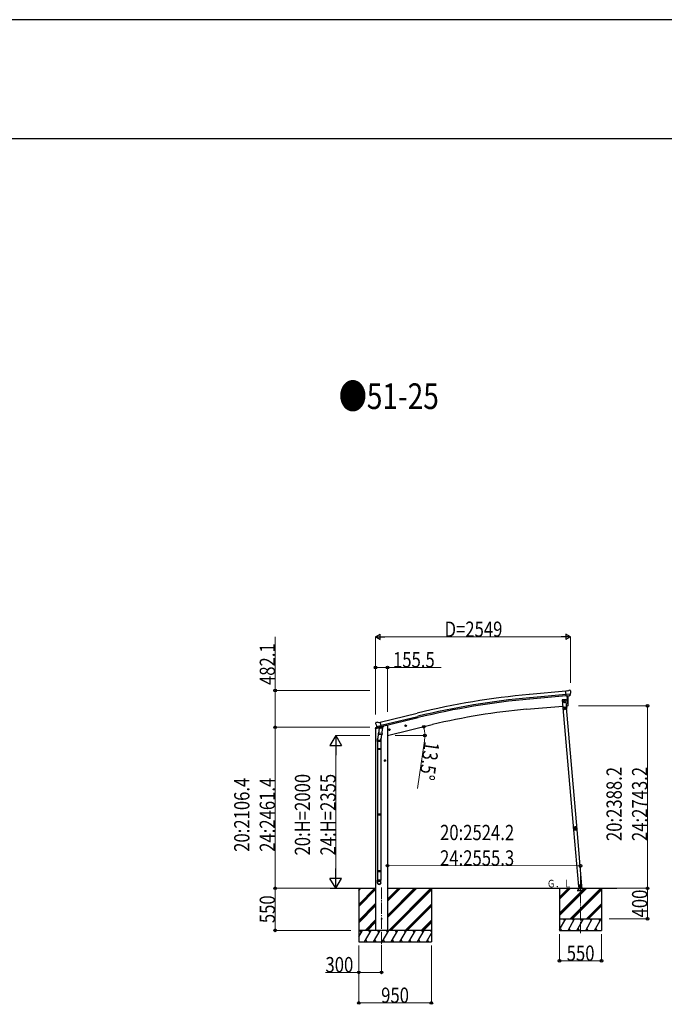
# Model space of a CAD drawing. Units: millimetres. Extents: x 0 to 67280, y 0 to 47520.
# Drawn here: x 16856 to 25284, y 34640 to 47520 of the extents above; entities that cross this region are included whole.
import ezdxf

# ---------------------------------------------------------------- set-up
doc = ezdxf.new("R2010")
doc.units = ezdxf.units.MM
doc.linetypes.add('YCENTER_1', pattern=[13, 10, -1, 1, -1])
doc.linetypes.add('YHIDDEN_1', pattern=[4, 3, -1])
for name, color, linetype, lineweight in [('USER1', 3, 'Continuous', 13), ('YKK_12', 2, 'Continuous', 13), ('YKK_13', 4, 'Continuous', 30), ('YKK_A1', 4, 'Continuous', 30), ('YKK_D', 6, 'Continuous', 13), ('YKK_ZWAK', 7, 'Continuous', 30)]:
    doc.layers.add(name, color=color, linetype=linetype, lineweight=lineweight)
doc.styles.add('text-b', font='extslim2.shx', dxfattribs={"width": 0.8, "bigfont": 'extfont2.shx'})

msp = doc.modelspace()

# ---------------------------------------------------------------- linework, layer by layer
at = {"layer": 'YKK_12', "linetype": 'YCENTER_1', "ltscale": 15}
for p, q in [((21588, 36167), (21588, 35408)), ((24189, 35571), (24190, 36163))]:
    msp.add_line(p, q, dxfattribs=at)
at = {"layer": 'YKK_13'}
for p, q in [((24023, 38740), (23997, 38738)), ((24002, 38673), (23997, 38738)), ((24060, 38698), (24001, 38693)), ((24012, 38674), (24002, 38673)), ((24009, 38674), (24021, 38546)), ((24012, 38674), (24013, 38674)), ((24013, 38674), (24038, 38676)), ((24023, 38740), (24035, 38747)), ((24050, 38748), (24036, 38747)), ((24046, 38677), (24038, 38676)), ((24038, 38676), (24038, 38676)), ((24048, 38678), (24059, 38697)), ((24059, 38743), (24054, 38747)), ((24060, 38698), (24059, 38697)), ((24059, 38697), (24059, 38697)), ((24060, 38741), (24060, 38739)), ((24021, 38546), (24023, 38546)), ((21513, 38324), (21509, 38318)), ((21509, 38316), (21509, 38315)), ((21516, 38327), (21529, 38330)), ((21522, 38276), (21523, 38275)), ((21523, 38276), (21580, 38289)), ((21540, 38261), (21523, 38275)), ((21523, 38275), (21523, 38275)), ((21544, 38327), (21530, 38330)), ((21542, 38260), (21550, 38262)), ((21543, 38260), (21545, 38261)), ((21544, 38327), (21570, 38333)), ((21545, 38261), (21581, 38269)), ((21546, 38260), (21546, 38260)), ((21547, 38259), (21573, 38252)), ((21554, 38253), (21549, 38186)), ((21575, 38268), (21550, 38262)), ((21550, 38262), (21550, 38262)), ((21600, 38250), (21554, 38253)), ((21556, 38256), (21556, 38253)), ((21585, 38270), (21570, 38333)), ((21575, 38268), (21574, 38253)), ((21575, 38268), (21585, 38270)), ((21575, 38268), (21575, 38268)), ((21581, 38269), (21583, 38270)), ((21584, 38272), (21585, 38272)), ((21585, 38272), (21599, 38257)), ((21599, 38257), (21598, 38250)), ((21894, 38282), (21914, 38286)), ((21899, 38290), (21897, 38282)), ((21897, 38282), (21902, 38277)), ((21906, 38291), (21899, 38290)), ((21906, 38274), (21902, 38294)), ((21902, 38277), (21909, 38279)), ((21911, 38286), (21906, 38291)), ((21909, 38279), (21911, 38286)), ((21551, 38211), (21535, 38115)), ((21549, 38174), (21549, 38186)), ((21595, 38183), (21549, 38186)), ((21549, 38173), (21549, 38173)), ((21550, 38172), (21592, 38169)), ((21587, 38169), (21576, 38106)), ((21595, 38183), (21594, 38171)), ((21595, 38183), (21600, 38250)), ((21680, 38230), (21700, 38235)), ((21685, 38238), (21683, 38231)), ((21683, 38231), (21688, 38226)), ((21692, 38240), (21685, 38238)), ((21692, 38223), (21688, 38242)), ((21688, 38226), (21695, 38227)), ((21697, 38234), (21692, 38240)), ((21695, 38227), (21697, 38234)), ((21533, 38078), (21533, 38112)), ((21579, 38078), (21533, 38078)), ((21535, 38078), (21535, 37984)), ((21577, 38078), (21577, 37984)), ((21579, 38113), (21579, 38078)), ((21533, 37982), (21534, 37984)), ((21579, 37982), (21533, 37982)), ((21533, 37982), (21533, 37974)), ((21579, 37974), (21533, 37974)), ((21533, 37974), (21534, 37972)), ((21578, 37984), (21534, 37984)), ((21578, 37972), (21534, 37972)), ((21535, 37972), (21535, 37128)), ((21577, 37972), (21577, 37128)), ((21579, 37982), (21578, 37984)), ((21579, 37974), (21578, 37972)), ((21579, 37982), (21579, 37974)), ((21642, 37828), (21622, 37828)), ((21632, 37835), (21625, 37832)), ((21625, 37832), (21625, 37824)), ((21625, 37824), (21632, 37820)), ((21632, 37818), (21632, 37838)), ((21638, 37832), (21632, 37835)), ((21632, 37820), (21638, 37824)), ((21638, 37824), (21638, 37832)), ((21533, 37126), (21534, 37128)), ((21579, 37126), (21533, 37126)), ((21533, 37126), (21533, 37118)), ((21579, 37118), (21533, 37118)), ((21533, 37118), (21534, 37116)), ((21578, 37128), (21534, 37128)), ((21578, 37116), (21534, 37116)), ((21535, 37116), (21535, 36387)), ((21577, 37116), (21577, 36387)), ((21579, 37126), (21578, 37128)), ((21579, 37118), (21578, 37116)), ((21579, 37126), (21579, 37118)), ((24098, 36947), (24099, 36934)), ((24098, 36947), (24098, 36947)), ((24098, 36947), (24098, 36940)), ((24098, 36934), (24098, 36940)), ((24098, 36934), (24099, 36934)), ((21533, 36385), (21534, 36387)), ((21579, 36385), (21533, 36385)), ((21533, 36385), (21533, 36377)), ((21579, 36377), (21533, 36377)), ((21533, 36377), (21534, 36375)), ((21578, 36387), (21534, 36387)), ((21578, 36375), (21534, 36375)), ((21535, 36375), (21535, 36265)), ((21577, 36375), (21577, 36265)), ((21579, 36385), (21578, 36387)), ((21579, 36377), (21578, 36375)), ((21579, 36385), (21579, 36377)), ((21533, 36231), (21533, 36265)), ((21579, 36265), (21533, 36265)), ((21579, 36231), (21579, 36265))]:
    msp.add_line(p, q, dxfattribs=at)
at = {"layer": 'YKK_13', "linetype": 'Continuous', "ltscale": 0.5}
for p, q in [((23999, 38627), (23949, 38622)), ((23949, 38622), (23957, 38523)), ((23957, 38523), (24007, 38527)), ((24005, 38522), (23961, 38518)), ((24006, 38525), (23962, 38521)), ((23962, 38518), (23962, 38521)), ((23967, 38523), (23997, 38526)), ((23968, 38521), (23967, 38523)), ((23975, 38617), (23968, 38613)), ((23968, 38613), (23968, 38606)), ((23968, 38606), (23975, 38602)), ((23997, 38524), (23968, 38521)), ((23981, 38613), (23975, 38617)), ((23975, 38602), (23981, 38606)), ((23975, 38590), (23975, 38589)), ((23975, 38590), (23975, 38590)), ((23975, 38589), (23975, 38589)), ((23977, 38591), (23976, 38592)), ((23976, 38592), (23976, 38591)), ((23976, 38588), (23976, 38587)), ((23976, 38587), (23977, 38587)), ((23977, 38591), (23977, 38591)), ((23977, 38587), (23977, 38588)), ((23982, 38533), (23977, 38524)), ((23977, 38519), (23977, 38522)), ((23977, 38520), (23989, 38521)), ((23979, 38590), (23978, 38590)), ((23978, 38589), (23979, 38589)), ((23984, 38511), (23978, 38508)), ((23979, 38589), (23979, 38590)), ((23981, 38606), (23981, 38613)), ((23982, 38533), (23987, 38525)), ((23991, 38508), (23984, 38511)), ((23989, 38520), (23988, 38523)), ((23997, 38526), (23997, 38524)), ((24007, 38527), (23999, 38627)), ((24003, 38522), (24003, 38524)), ((24003, 38522), (24006, 38522)), ((24014, 38508), (24006, 38522)), ((24016, 38510), (24008, 38523)), ((24012, 38513), (24014, 38514)), ((23978, 38508), (23978, 38500)), ((23978, 38500), (23984, 38496)), ((23984, 38496), (23991, 38500)), ((23991, 38500), (23991, 38508)), ((24016, 38510), (24014, 38508)), ((21508, 38248), (21550, 38258)), ((21508, 38248), (21508, 38254)), ((21510, 38257), (21536, 38264)), ((21589, 38267), (21608, 38272)), ((21612, 38280), (21612, 38277)), ((24185, 36205), (24179, 36201)), ((24179, 36201), (24180, 36193)), ((24180, 36193), (24186, 36190)), ((24192, 36202), (24185, 36205)), ((24186, 36190), (24192, 36195)), ((24192, 36195), (24192, 36202)), ((24158, 36182), (24168, 36183)), ((24168, 36183), (24158, 36182)), ((24158, 36182), (24158, 36180)), ((24158, 36182), (24158, 36180)), ((24168, 36181), (24158, 36180)), ((24158, 36180), (24168, 36181)), ((24167, 36183), (24207, 36187)), ((24168, 36183), (24170, 36159)), ((24208, 36159), (24206, 36187))]:
    msp.add_line(p, q, dxfattribs=at)
at = {"layer": 'YKK_13', "linetype": 'YHIDDEN_1', "ltscale": 5}
for p, q in [((24234, 36129), (24144, 36129)), ((24144, 36129), (24144, 36127)), ((24144, 36127), (24234, 36127)), ((24168, 36132), (24154, 36157)), ((24226, 36157), (24211, 36132)), ((24234, 36127), (24234, 36129))]:
    msp.add_line(p, q, dxfattribs=at)
at = {"layer": 'YKK_13', "ltscale": 5}
for p, q in [((24150, 36159), (24230, 36159)), ((24150, 36158), (24150, 36159)), ((24150, 36158), (24230, 36158)), ((24230, 36159), (24230, 36158))]:
    msp.add_line(p, q, dxfattribs=at)
at = {"layer": 'YKK_13', "linetype": 'Continuous', "ltscale": 0.5}
for centre, radius in [((23975, 38609), 8.5), ((23975, 38609), 7.7), ((23975, 38609), 6.5), ((23977, 38589), 3.75), ((23984, 38504), 8.5), ((23984, 38504), 7.7), ((23984, 38504), 6.5), ((24186, 36198), 8.5), ((24186, 36198), 7.7), ((24186, 36198), 6.5), ((24187, 36174), 4)]:
    msp.add_circle(centre, radius, dxfattribs=at)
at = {"layer": 'YKK_13'}
for centre, radius in [((23975, 38609), 6.5), ((23975, 38609), 6.5), ((21904, 38284), 8.5), ((21904, 38284), 7.7), ((21904, 38284), 6.5), ((21690, 38233), 8.5), ((21690, 38233), 7.7), ((21690, 38233), 6.5), ((21632, 37828), 8.5), ((21632, 37828), 7.7), ((21632, 37828), 6.5), ((21588, 35758), 4.5)]:
    msp.add_circle(centre, radius, dxfattribs=at)
for centre, radius, start, end in [((23127, 38602), 900, 356.6392, 4.6499), ((24037, 38744), 3, 95, 120), ((24050, 38743), 5, 50.0065, 94.9935), ((23859, 38722), 202, 353.4085, 5), ((24022, 38549), 3, 277, 356.6392), ((21706, 38362), 202, 193.5, 205.0912), ((21517, 38322), 5, 103.5, 148.5), ((21530, 38327), 3, 78.5, 103.5), ((21543, 38261), 0.5, 248.2375, 283.5), ((21546, 38260), 0.5, 356, 103.5), ((21547, 38260), 1, 176, 256), ((21573, 38253), 1.03, 250.039, 351.9657), ((21576, 38268), 0.604, 100.5984, 172.2059), ((21583, 38270), 0.5, 283.5, 318.7625), ((21551, 38174), 1.95, 175.0402, 217.4777), ((21551, 38174), 2, 217.4096, 266), ((21592, 38171), 2, 266, 349.4684), ((21563, 38112), 30, 177.4514, 180), ((24117, 36941), 20, 165.0344, 202.9656)]:
    msp.add_arc(centre, radius, start, end, dxfattribs=at)
at = {"layer": 'YKK_13', "linetype": 'Continuous', "ltscale": 0.5}
for centre, radius, start, end in [((23975, 38591), 0.82, 269, 359), ((23975, 38588), 0.82, 359, 89), ((23978, 38591), 0.82, 179, 269), ((23978, 38588), 0.82, 89, 179), ((24006, 38522), 3, 30, 95), ((24006, 38522), 0.5, 30, 95), ((21511, 38254), 3, 103.5, 180), ((21607, 38277), 5, 283.5, 0)]:
    msp.add_arc(centre, radius, start, end, dxfattribs=at)
at = {"layer": 'YKK_13', "linetype": 'YHIDDEN_1', "ltscale": 5}
for centre, radius, start, end in [((24153, 36157), 1, 30, 90), ((24174, 36135), 6, 210, 270), ((24190, 36153), 4.25, 183.3723, 176.6277), ((24206, 36135), 6, 270, 330), ((24227, 36157), 1, 90, 150)]:
    msp.add_arc(centre, radius, start, end, dxfattribs=at)
at = {"layer": 'YKK_13', "extrusion": (0, 0, -1)}
for centre, major_axis, ratio, start_param, end_param in [((24046, 38680), (-3.5, 2.17), 0.650902, 4.095823, 4.168633), ((24046, 38680), (1.62, -2.54), 0.997631, 5.80419, 6.600612), ((24065, 38745), (-15.4, 3.4), 0.101033, 0.307812, 0.308043), ((24057, 38740), (2.71, -1.31), 0.997474, 4.96062, 5.746529), ((21512, 38317), (-1.57, -2.57), 0.99628, 0.783535, 1.570796)]:
    msp.add_ellipse(centre, major_axis=major_axis, ratio=ratio, start_param=start_param, end_param=end_param, dxfattribs=at)
at = {"layer": 'YKK_13', "extrusion": (1e-16, 1e-16, -1)}
msp.add_ellipse((24046, 38680), major_axis=(1.62, -2.54), ratio=0.997631, start_param=0.390237, end_param=0.478995, dxfattribs=at)
at = {"layer": 'YKK_13'}
for centre, major_axis, ratio, start_param, end_param in [((21542, 38263), (-0.73, -2.92), 0.997631, 5.80419, 6.600612), ((21542, 38263), (2.63, 3.16), 0.650902, 4.095823, 4.168633), ((21542, 38263), (-0.73, -2.92), 0.997631, 0.390237, 0.478995), ((21556, 38113), (23, 0), 0.996195, 2.556026, 6.566303), ((21556, 38113), (21, 0), 0.996195, 2.934915, 5.951239), ((21556, 36233), (-23, 0), 0.996195, 3.141593, 6.283185), ((21556, 36231), (-23, 0), 0.996195, 3.141593, 6.283185), ((21556, 36231), (0, -23.4), 0.981806, 4.712389, 7.853982)]:
    msp.add_ellipse(centre, major_axis=major_axis, ratio=ratio, start_param=start_param, end_param=end_param, dxfattribs=at)
msp.add_ellipse((21556, 36231), major_axis=(21, 0), ratio=0.996195, dxfattribs=at)
for points in [[(24102, 36952), (24101, 36949), (24100, 36945), (24100, 36941)], [(24103, 36952), (24101, 36949), (24100, 36945), (24100, 36941)], [(24102, 36952), (24101, 36949), (24100, 36945), (24100, 36941)], [(24100, 36941), (24100, 36941), (24100, 36941), (24100, 36941)], [(24100, 36941), (24100, 36941), (24100, 36941), (24100, 36941)], [(24100, 36941), (24100, 36941), (24100, 36941), (24100, 36941)], [(24100, 36941), (24100, 36941), (24100, 36941), (24100, 36941)], [(24100, 36941), (24100, 36941), (24100, 36941), (24100, 36941)], [(24100, 36941), (24100, 36941), (24100, 36941), (24100, 36941)], [(24103, 36952), (24103, 36952), (24103, 36952), (24102, 36952)], [(24103, 36952), (24103, 36952), (24103, 36952), (24102, 36952)], [(24103, 36952), (24103, 36952), (24103, 36952), (24102, 36952)], [(24104, 36950), (24103, 36948), (24102, 36945), (24102, 36942)], [(24103, 36952), (24103, 36952), (24103, 36952), (24103, 36952)], [(24103, 36952), (24103, 36952), (24103, 36952), (24103, 36952)], [(24103, 36952), (24103, 36952), (24103, 36952), (24103, 36952)], [(24105, 36928), (24108, 36925), (24111, 36923), (24115, 36922)], [(24105, 36928), (24105, 36928), (24105, 36928), (24106, 36928)], [(24105, 36928), (24108, 36925), (24111, 36923), (24115, 36922)], [(24106, 36928), (24106, 36928), (24105, 36928), (24105, 36928)], [(24105, 36928), (24105, 36928), (24105, 36928), (24105, 36928)], [(24105, 36928), (24105, 36928), (24105, 36928), (24105, 36928)], [(24106, 36928), (24106, 36928), (24106, 36928), (24106, 36928)], [(24106, 36928), (24108, 36925), (24111, 36923), (24115, 36922)], [(24106, 36928), (24106, 36928), (24106, 36928), (24106, 36928)], [(24108, 36929), (24110, 36927), (24112, 36925), (24115, 36924)], [(24125, 36962), (24121, 36963), (24117, 36963), (24114, 36962)], [(24125, 36962), (24121, 36963), (24118, 36962), (24114, 36961)], [(24125, 36962), (24121, 36963), (24117, 36963), (24114, 36962)], [(24114, 36962), (24114, 36961), (24114, 36961), (24114, 36961)], [(24114, 36962), (24114, 36962), (24114, 36961), (24114, 36961)], [(24114, 36962), (24114, 36962), (24114, 36961), (24114, 36961)], [(24114, 36961), (24114, 36961), (24114, 36961), (24114, 36961)], [(24114, 36961), (24114, 36961), (24114, 36961), (24114, 36961)], [(24114, 36961), (24114, 36961), (24114, 36961), (24114, 36961)], [(24124, 36960), (24121, 36961), (24118, 36960), (24115, 36960)], [(24115, 36922), (24115, 36922), (24115, 36922), (24115, 36922)], [(24115, 36922), (24115, 36922), (24115, 36922), (24115, 36922)], [(24115, 36922), (24115, 36922), (24115, 36922), (24115, 36922)], [(24115, 36922), (24115, 36922), (24115, 36922), (24115, 36922)], [(24115, 36922), (24115, 36922), (24115, 36922), (24115, 36922)], [(24115, 36922), (24115, 36922), (24115, 36922), (24115, 36922)], [(24125, 36962), (24125, 36962), (24125, 36962), (24125, 36962)], [(24125, 36962), (24125, 36962), (24125, 36962), (24125, 36962)], [(24125, 36962), (24125, 36962), (24125, 36962), (24125, 36962)], [(24125, 36962), (24125, 36962), (24125, 36962), (24125, 36962)], [(24125, 36962), (24125, 36962), (24125, 36962), (24125, 36962)], [(24125, 36962), (24125, 36962), (24125, 36962), (24125, 36962)], [(24129, 36925), (24132, 36926), (24134, 36928), (24136, 36930)], [(24129, 36923), (24129, 36923), (24129, 36923), (24129, 36923)], [(24129, 36923), (24129, 36923), (24129, 36923), (24129, 36923)], [(24129, 36923), (24129, 36923), (24129, 36923), (24129, 36923)], [(24129, 36923), (24129, 36923), (24129, 36923), (24130, 36923)], [(24129, 36923), (24129, 36923), (24129, 36923), (24130, 36923)], [(24130, 36923), (24133, 36924), (24136, 36927), (24138, 36930)], [(24129, 36923), (24133, 36925), (24136, 36927), (24138, 36930)], [(24130, 36923), (24133, 36924), (24136, 36927), (24138, 36930)], [(24129, 36923), (24130, 36923), (24130, 36923), (24130, 36923)], [(24139, 36945), (24139, 36947), (24138, 36950), (24136, 36952)], [(24137, 36954), (24137, 36954), (24137, 36955), (24137, 36955)], [(24137, 36954), (24137, 36955), (24137, 36955), (24137, 36955)], [(24137, 36954), (24137, 36955), (24137, 36955), (24137, 36955)], [(24142, 36944), (24141, 36948), (24140, 36951), (24137, 36954)], [(24137, 36954), (24137, 36954), (24137, 36954), (24137, 36954)], [(24141, 36944), (24141, 36948), (24139, 36951), (24137, 36954)], [(24137, 36954), (24137, 36954), (24137, 36954), (24137, 36954)], [(24137, 36954), (24137, 36954), (24137, 36954), (24137, 36954)], [(24142, 36944), (24141, 36948), (24140, 36951), (24137, 36954)], [(24138, 36930), (24138, 36930), (24138, 36930), (24138, 36930)], [(24138, 36930), (24138, 36930), (24138, 36930), (24138, 36930)], [(24138, 36930), (24138, 36930), (24138, 36930), (24138, 36930)], [(24138, 36930), (24138, 36930), (24138, 36930), (24138, 36930)], [(24138, 36930), (24138, 36930), (24138, 36930), (24138, 36930)], [(24138, 36930), (24138, 36930), (24138, 36930), (24138, 36930)], [(24141, 36944), (24141, 36944), (24141, 36944), (24141, 36944)], [(24142, 36944), (24141, 36944), (24141, 36944), (24141, 36944)], [(24141, 36944), (24141, 36944), (24141, 36944), (24141, 36944)], [(24141, 36944), (24141, 36944), (24142, 36944), (24142, 36944)], [(24142, 36944), (24142, 36944), (24142, 36944), (24142, 36944)], [(24142, 36944), (24142, 36944), (24142, 36944), (24142, 36944)]]:
    msp.add_open_spline(points, degree=3, dxfattribs=at)
for points, knots in [([(24100, 36941), (24100, 36941), (24100, 36941), (24101, 36941), (24101, 36941), (24101, 36941), (24101, 36941), (24101, 36941), (24101, 36942), (24102, 36942), (24102, 36942), (24102, 36942), (24102, 36942)], [0, 0, 0, 0, 1, 1, 1, 2, 2, 2, 3, 3, 3, 4, 4, 4, 4]), ([(24100, 36941), (24100, 36941), (24100, 36941), (24100, 36941), (24100, 36942), (24101, 36942), (24101, 36942), (24101, 36942), (24101, 36942), (24101, 36942), (24102, 36942), (24102, 36942), (24102, 36942)], [0, 0, 0, 0, 1, 1, 1, 2, 2, 2, 3, 3, 3, 4, 4, 4, 4]), ([(24106, 36928), (24106, 36929), (24106, 36929), (24106, 36930), (24106, 36930), (24106, 36931), (24106, 36931), (24106, 36931), (24106, 36931), (24106, 36932), (24106, 36932), (24106, 36933), (24105, 36934), (24105, 36934), (24105, 36934), (24105, 36934), (24105, 36935), (24105, 36935), (24105, 36935), (24104, 36936), (24104, 36938), (24103, 36938), (24103, 36939), (24102, 36939), (24102, 36940), (24101, 36940), (24101, 36941), (24100, 36941)], [0, 0, 0, 0, 1, 1, 1, 2, 2, 2, 3, 3, 3, 4, 4, 4, 5, 5, 5, 6, 6, 6, 7, 7, 7, 8, 8, 8, 9, 9, 9, 9]), ([(24100, 36941), (24101, 36941), (24101, 36940), (24101, 36940), (24102, 36939), (24102, 36939), (24102, 36939), (24102, 36939), (24103, 36939), (24103, 36938), (24103, 36937), (24104, 36936), (24105, 36935), (24105, 36934), (24105, 36933), (24105, 36932), (24105, 36931), (24105, 36931), (24105, 36931), (24105, 36930), (24105, 36930), (24105, 36930), (24105, 36929), (24105, 36929), (24105, 36928)], [0, 0, 0, 0, 1, 1, 1, 2, 2, 2, 3, 3, 3, 4, 4, 4, 5, 5, 5, 6, 6, 6, 7, 7, 7, 8, 8, 8, 8]), ([(24102, 36942), (24103, 36942), (24103, 36941), (24104, 36941), (24104, 36941), (24104, 36940), (24104, 36940), (24104, 36940), (24105, 36940), (24105, 36939), (24106, 36938), (24106, 36937), (24107, 36936), (24107, 36936), (24107, 36935), (24107, 36935), (24107, 36935), (24107, 36935), (24107, 36934), (24108, 36934), (24108, 36933), (24108, 36932), (24108, 36932), (24108, 36931), (24108, 36930), (24108, 36930), (24108, 36929), (24108, 36929)], [0, 0, 0, 0, 1, 1, 1, 2, 2, 2, 3, 3, 3, 4, 4, 4, 5, 5, 5, 6, 6, 6, 7, 7, 7, 8, 8, 8, 9, 9, 9, 9]), ([(24103, 36952), (24104, 36952), (24104, 36952), (24105, 36952), (24105, 36952), (24106, 36953), (24106, 36953), (24106, 36953), (24106, 36953), (24107, 36953), (24107, 36953), (24108, 36953), (24108, 36954), (24109, 36954), (24109, 36954), (24109, 36954), (24109, 36954), (24110, 36955), (24110, 36955), (24111, 36956), (24112, 36957), (24112, 36958), (24113, 36958), (24113, 36959), (24113, 36959), (24113, 36960), (24114, 36960), (24114, 36961)], [0, 0, 0, 0, 1, 1, 1, 2, 2, 2, 3, 3, 3, 4, 4, 4, 5, 5, 5, 6, 6, 6, 7, 7, 7, 8, 8, 8, 9, 9, 9, 9]), ([(24114, 36961), (24113, 36961), (24113, 36960), (24113, 36960), (24113, 36959), (24113, 36959), (24112, 36959), (24112, 36958), (24112, 36958), (24112, 36958), (24111, 36957), (24111, 36956), (24110, 36955), (24109, 36954), (24108, 36954), (24106, 36953), (24106, 36953), (24106, 36953), (24106, 36953), (24105, 36953), (24105, 36953), (24105, 36953), (24104, 36952), (24103, 36952), (24103, 36952)], [0, 0, 0, 0, 1, 1, 1, 2, 2, 2, 3, 3, 3, 4, 4, 4, 5, 5, 5, 6, 6, 6, 7, 7, 7, 8, 8, 8, 8]), ([(24103, 36952), (24103, 36952), (24103, 36952), (24103, 36952), (24103, 36952), (24103, 36952), (24103, 36952), (24103, 36952), (24103, 36952), (24103, 36952), (24103, 36952), (24103, 36951), (24103, 36951), (24104, 36951), (24104, 36951), (24104, 36951), (24104, 36951), (24104, 36951), (24104, 36950), (24104, 36950), (24104, 36950), (24104, 36950)], [0, 0, 0, 0, 1, 1, 1, 2, 2, 2, 3, 3, 3, 4, 4, 4, 5, 5, 5, 6, 6, 6, 7, 7, 7, 7]), ([(24103, 36952), (24103, 36952), (24103, 36952), (24103, 36952), (24103, 36952), (24103, 36952), (24103, 36952), (24103, 36952), (24103, 36951), (24103, 36951), (24103, 36951), (24103, 36951), (24103, 36951), (24103, 36951), (24103, 36951), (24104, 36951), (24104, 36951), (24104, 36951), (24104, 36950), (24104, 36950), (24104, 36950), (24104, 36950)], [0, 0, 0, 0, 1, 1, 1, 2, 2, 2, 3, 3, 3, 4, 4, 4, 5, 5, 5, 6, 6, 6, 7, 7, 7, 7]), ([(24115, 36960), (24115, 36959), (24115, 36958), (24115, 36958), (24115, 36958), (24114, 36957), (24114, 36957), (24114, 36957), (24114, 36956), (24114, 36956), (24113, 36955), (24112, 36954), (24111, 36953), (24111, 36953), (24111, 36953), (24110, 36953), (24110, 36953), (24110, 36952), (24110, 36952), (24109, 36952), (24108, 36952), (24108, 36951), (24107, 36951), (24107, 36951), (24106, 36951), (24105, 36950), (24105, 36950), (24104, 36950)], [0, 0, 0, 0, 1, 1, 1, 2, 2, 2, 3, 3, 3, 4, 4, 4, 5, 5, 5, 6, 6, 6, 7, 7, 7, 8, 8, 8, 9, 9, 9, 9]), ([(24106, 36928), (24106, 36928), (24106, 36928), (24106, 36928), (24106, 36928), (24106, 36928), (24106, 36928), (24106, 36928), (24107, 36928), (24107, 36928), (24107, 36928), (24107, 36928), (24108, 36929)], [0, 0, 0, 0, 1, 1, 1, 2, 2, 2, 3, 3, 3, 4, 4, 4, 4]), ([(24106, 36928), (24106, 36928), (24106, 36928), (24106, 36928), (24106, 36928), (24106, 36928), (24106, 36928), (24107, 36928), (24107, 36928), (24107, 36928), (24107, 36928), (24107, 36928), (24108, 36929)], [0, 0, 0, 0, 1, 1, 1, 2, 2, 2, 3, 3, 3, 4, 4, 4, 4]), ([(24132, 36943), (24131, 36948), (24126, 36953), (24120, 36953), (24114, 36952), (24110, 36947), (24110, 36941), (24110, 36935), (24116, 36931), (24122, 36931), (24127, 36931), (24132, 36937), (24132, 36943)], [0, 0, 0, 0, 1, 1, 1, 2, 2, 2, 3, 3, 3, 4, 4, 4, 4]), ([(24128, 36942), (24128, 36946), (24124, 36950), (24120, 36949), (24116, 36949), (24113, 36945), (24113, 36941), (24114, 36937), (24117, 36934), (24121, 36934), (24125, 36935), (24129, 36938), (24128, 36942)], [0, 0, 0, 0, 1, 1, 1, 2, 2, 2, 3, 3, 3, 4, 4, 4, 4]), ([(24114, 36961), (24114, 36961), (24114, 36961), (24114, 36961), (24114, 36961), (24114, 36961), (24114, 36961), (24114, 36960), (24115, 36960), (24115, 36960), (24115, 36960), (24115, 36960), (24115, 36960)], [0, 0, 0, 0, 1, 1, 1, 2, 2, 2, 3, 3, 3, 4, 4, 4, 4]), ([(24114, 36961), (24114, 36961), (24114, 36961), (24114, 36961), (24114, 36961), (24114, 36961), (24115, 36961), (24115, 36961), (24115, 36960), (24115, 36960), (24115, 36960), (24115, 36960), (24115, 36960)], [0, 0, 0, 0, 1, 1, 1, 2, 2, 2, 3, 3, 3, 4, 4, 4, 4]), ([(24115, 36924), (24115, 36925), (24116, 36925), (24116, 36925), (24117, 36925), (24118, 36926), (24118, 36926), (24119, 36926), (24121, 36927), (24122, 36927), (24122, 36927), (24122, 36927), (24123, 36927), (24123, 36927), (24123, 36927), (24124, 36927), (24124, 36927), (24125, 36927), (24126, 36926), (24126, 36926), (24127, 36926), (24128, 36926), (24128, 36926), (24129, 36925), (24129, 36925)], [0, 0, 0, 0, 1, 1, 1, 2, 2, 2, 3, 3, 3, 4, 4, 4, 5, 5, 5, 6, 6, 6, 7, 7, 7, 8, 8, 8, 8]), ([(24129, 36923), (24129, 36923), (24128, 36924), (24127, 36924), (24127, 36924), (24126, 36924), (24126, 36924), (24125, 36925), (24124, 36925), (24124, 36925), (24124, 36925), (24123, 36925), (24123, 36925), (24123, 36925), (24122, 36925), (24122, 36925), (24121, 36925), (24120, 36924), (24118, 36924), (24118, 36924), (24118, 36924), (24118, 36924), (24117, 36923), (24117, 36923), (24117, 36923), (24116, 36923), (24116, 36922), (24115, 36922)], [0, 0, 0, 0, 1, 1, 1, 2, 2, 2, 3, 3, 3, 4, 4, 4, 5, 5, 5, 6, 6, 6, 7, 7, 7, 8, 8, 8, 9, 9, 9, 9]), ([(24115, 36922), (24115, 36922), (24115, 36922), (24115, 36922), (24115, 36922), (24115, 36923), (24115, 36923), (24115, 36923), (24115, 36923), (24115, 36923), (24115, 36924), (24115, 36924), (24115, 36924)], [0, 0, 0, 0, 1, 1, 1, 2, 2, 2, 3, 3, 3, 4, 4, 4, 4]), ([(24115, 36922), (24115, 36922), (24115, 36922), (24115, 36922), (24115, 36922), (24115, 36923), (24115, 36923), (24115, 36923), (24115, 36923), (24115, 36923), (24115, 36924), (24115, 36924), (24115, 36924)], [0, 0, 0, 0, 1, 1, 1, 2, 2, 2, 3, 3, 3, 4, 4, 4, 4]), ([(24115, 36922), (24116, 36922), (24116, 36922), (24117, 36923), (24117, 36923), (24117, 36923), (24118, 36923), (24118, 36923), (24118, 36923), (24118, 36924), (24120, 36924), (24121, 36924), (24122, 36924), (24123, 36924), (24124, 36924), (24126, 36924), (24126, 36924), (24126, 36924), (24127, 36924), (24127, 36924), (24127, 36924), (24127, 36923), (24128, 36923), (24129, 36923), (24129, 36923)], [0, 0, 0, 0, 1, 1, 1, 2, 2, 2, 3, 3, 3, 4, 4, 4, 5, 5, 5, 6, 6, 6, 7, 7, 7, 8, 8, 8, 8]), ([(24125, 36962), (24125, 36962), (24125, 36962), (24125, 36962), (24125, 36961), (24125, 36961), (24125, 36961), (24124, 36961), (24124, 36961), (24124, 36961), (24124, 36961), (24124, 36960), (24124, 36960)], [0, 0, 0, 0, 1, 1, 1, 2, 2, 2, 3, 3, 3, 4, 4, 4, 4]), ([(24125, 36962), (24125, 36962), (24125, 36962), (24125, 36962), (24125, 36962), (24124, 36962), (24124, 36961), (24124, 36961), (24124, 36961), (24124, 36961), (24124, 36961), (24124, 36960), (24124, 36960)], [0, 0, 0, 0, 1, 1, 1, 2, 2, 2, 3, 3, 3, 4, 4, 4, 4]), ([(24136, 36952), (24135, 36952), (24135, 36952), (24134, 36953), (24134, 36953), (24133, 36953), (24132, 36953), (24131, 36953), (24130, 36954), (24129, 36955), (24129, 36955), (24128, 36955), (24128, 36955), (24128, 36955), (24127, 36955), (24127, 36956), (24127, 36956), (24126, 36957), (24126, 36957), (24125, 36957), (24125, 36958), (24125, 36959), (24124, 36959), (24124, 36960), (24124, 36960)], [0, 0, 0, 0, 1, 1, 1, 2, 2, 2, 3, 3, 3, 4, 4, 4, 5, 5, 5, 6, 6, 6, 7, 7, 7, 8, 8, 8, 8]), ([(24125, 36962), (24125, 36961), (24126, 36961), (24126, 36960), (24126, 36960), (24127, 36959), (24127, 36959), (24127, 36958), (24128, 36958), (24128, 36957), (24129, 36957), (24129, 36957), (24129, 36957), (24129, 36957), (24130, 36956), (24130, 36956), (24131, 36956), (24132, 36955), (24133, 36955), (24134, 36955), (24134, 36955), (24134, 36955), (24134, 36955), (24135, 36954), (24135, 36954), (24136, 36954), (24136, 36954), (24137, 36954)], [0, 0, 0, 0, 1, 1, 1, 2, 2, 2, 3, 3, 3, 4, 4, 4, 5, 5, 5, 6, 6, 6, 7, 7, 7, 8, 8, 8, 9, 9, 9, 9]), ([(24137, 36955), (24136, 36955), (24136, 36955), (24135, 36955), (24135, 36955), (24135, 36955), (24134, 36955), (24134, 36955), (24134, 36955), (24133, 36955), (24132, 36955), (24131, 36956), (24130, 36957), (24129, 36957), (24128, 36958), (24127, 36959), (24127, 36959), (24127, 36959), (24127, 36960), (24127, 36960), (24126, 36960), (24126, 36960), (24126, 36961), (24126, 36961), (24125, 36962)], [0, 0, 0, 0, 1, 1, 1, 2, 2, 2, 3, 3, 3, 4, 4, 4, 5, 5, 5, 6, 6, 6, 7, 7, 7, 8, 8, 8, 8]), ([(24129, 36923), (24129, 36923), (24129, 36923), (24129, 36923), (24129, 36923), (24129, 36924), (24129, 36924), (24129, 36924), (24129, 36924), (24129, 36924), (24129, 36925), (24129, 36925), (24129, 36925)], [0, 0, 0, 0, 1, 1, 1, 2, 2, 2, 3, 3, 3, 4, 4, 4, 4]), ([(24129, 36923), (24129, 36923), (24129, 36923), (24129, 36923), (24129, 36923), (24129, 36924), (24129, 36924), (24129, 36924), (24129, 36924), (24129, 36924), (24129, 36925), (24129, 36925), (24129, 36925)], [0, 0, 0, 0, 1, 1, 1, 2, 2, 2, 3, 3, 3, 4, 4, 4, 4]), ([(24136, 36930), (24135, 36931), (24135, 36932), (24135, 36932), (24135, 36933), (24135, 36934), (24135, 36934), (24135, 36936), (24135, 36937), (24135, 36938), (24136, 36938), (24136, 36939), (24136, 36939), (24136, 36939), (24136, 36940), (24136, 36940), (24136, 36941), (24137, 36941), (24137, 36942), (24137, 36942), (24138, 36943), (24138, 36943), (24138, 36944), (24139, 36944), (24139, 36945)], [0, 0, 0, 0, 1, 1, 1, 2, 2, 2, 3, 3, 3, 4, 4, 4, 5, 5, 5, 6, 6, 6, 7, 7, 7, 8, 8, 8, 8]), ([(24137, 36954), (24137, 36954), (24137, 36954), (24137, 36954), (24137, 36954), (24137, 36954), (24137, 36954), (24137, 36954), (24136, 36953), (24136, 36953), (24136, 36953), (24136, 36953), (24136, 36952)], [0, 0, 0, 0, 1, 1, 1, 2, 2, 2, 3, 3, 3, 4, 4, 4, 4]), ([(24137, 36954), (24137, 36954), (24137, 36954), (24137, 36954), (24137, 36954), (24137, 36954), (24137, 36954), (24137, 36953), (24137, 36953), (24137, 36953), (24136, 36953), (24136, 36953), (24136, 36952)], [0, 0, 0, 0, 1, 1, 1, 2, 2, 2, 3, 3, 3, 4, 4, 4, 4]), ([(24138, 36930), (24138, 36930), (24138, 36930), (24138, 36930), (24137, 36930), (24137, 36930), (24137, 36930), (24137, 36930), (24137, 36930), (24136, 36930), (24136, 36930), (24136, 36930), (24136, 36930)], [0, 0, 0, 0, 1, 1, 1, 2, 2, 2, 3, 3, 3, 4, 4, 4, 4]), ([(24138, 36930), (24138, 36930), (24138, 36930), (24137, 36930), (24137, 36930), (24137, 36930), (24137, 36930), (24137, 36930), (24137, 36930), (24136, 36930), (24136, 36930), (24136, 36930), (24136, 36930)], [0, 0, 0, 0, 1, 1, 1, 2, 2, 2, 3, 3, 3, 4, 4, 4, 4]), ([(24141, 36944), (24141, 36943), (24140, 36943), (24140, 36942), (24139, 36942), (24139, 36942), (24139, 36941), (24138, 36940), (24138, 36940), (24138, 36939), (24138, 36939), (24138, 36939), (24138, 36938), (24138, 36938), (24137, 36938), (24137, 36938), (24137, 36936), (24137, 36935), (24137, 36934), (24137, 36934), (24137, 36933), (24137, 36933), (24137, 36933), (24137, 36932), (24137, 36932), (24137, 36932), (24138, 36931), (24138, 36930)], [0, 0, 0, 0, 1, 1, 1, 2, 2, 2, 3, 3, 3, 4, 4, 4, 5, 5, 5, 6, 6, 6, 7, 7, 7, 8, 8, 8, 9, 9, 9, 9]), ([(24138, 36930), (24138, 36931), (24138, 36931), (24138, 36932), (24138, 36932), (24138, 36933), (24137, 36933), (24137, 36933), (24137, 36934), (24137, 36934), (24137, 36935), (24137, 36936), (24138, 36938), (24138, 36939), (24139, 36940), (24139, 36941), (24139, 36941), (24139, 36941), (24140, 36942), (24140, 36942), (24140, 36942), (24140, 36942), (24141, 36943), (24141, 36943), (24142, 36944)], [0, 0, 0, 0, 1, 1, 1, 2, 2, 2, 3, 3, 3, 4, 4, 4, 5, 5, 5, 6, 6, 6, 7, 7, 7, 8, 8, 8, 8]), ([(24141, 36944), (24141, 36944), (24141, 36944), (24141, 36944), (24141, 36944), (24141, 36944), (24141, 36944), (24140, 36944), (24140, 36945), (24140, 36945), (24140, 36945), (24139, 36945), (24139, 36945)], [0, 0, 0, 0, 1, 1, 1, 2, 2, 2, 3, 3, 3, 4, 4, 4, 4]), ([(24141, 36944), (24141, 36944), (24141, 36944), (24141, 36944), (24141, 36944), (24141, 36944), (24141, 36944), (24140, 36944), (24140, 36944), (24140, 36944), (24140, 36945), (24139, 36945), (24139, 36945)], [0, 0, 0, 0, 1, 1, 1, 2, 2, 2, 3, 3, 3, 4, 4, 4, 4])]:
    msp.add_open_spline(points, degree=3, knots=knots, dxfattribs=at)
at = {"layer": 'YKK_A1'}
for p, q in [((23997, 38736), (23520, 38692)), ((24001, 38693), (23524, 38649)), ((24002, 38676), (23525, 38633)), ((24009, 38674), (24021, 38546)), ((23483, 38499), (23956, 38540)), ((24006, 38545), (24021, 38546)), ((21570, 38331), (22053, 38449)), ((21580, 38290), (22063, 38407)), ((21584, 38273), (22067, 38391)), ((21646, 38288), (21612, 38280)), ((21666, 38158), (22251, 38299)), ((20914, 36158), (21510, 36158)), ((21288, 36158), (21288, 35458)), ((21666, 36158), (24663, 36158)), ((22238, 36158), (22238, 35458)), ((23915, 36158), (23915, 35608)), ((24465, 36158), (24465, 35608)), ((23915, 35758), (24465, 35758)), ((23915, 35608), (24465, 35608))]:
    msp.add_line(p, q, dxfattribs=at)
at = {"layer": 'YKK_A1', "linetype": 'Continuous', "ltscale": 0.5}
for p, q in [((24100, 36924), (23961, 38518)), ((24144, 36928), (24005, 38522)), ((24109, 36925), (24100, 36924)), ((24167, 36183), (24102, 36924)), ((24144, 36928), (24136, 36927)), ((24207, 36187), (24143, 36928)), ((24207, 36187), (24167, 36183)), ((22238, 35608), (21288, 35608)), ((21321, 35582), (21306, 35608)), ((21437, 35582), (21422, 35608)), ((21552, 35582), (21537, 35608)), ((21668, 35582), (21653, 35608)), ((21783, 35582), (21768, 35608)), ((21884, 35608), (21899, 35582)), ((22014, 35582), (21999, 35608)), ((22130, 35582), (22115, 35608)), ((22238, 35594), (22230, 35608))]:
    msp.add_line(p, q, dxfattribs=at)
at = {"layer": 'YKK_A1', "ltscale": 2}
for p, q in [((21666, 38288), (21646, 38288)), ((21666, 38288), (21666, 35608)), ((21510, 38248), (21510, 35608))]:
    msp.add_line(p, q, dxfattribs=at)
at = {"layer": 'YKK_A1', "linetype": 'Continuous'}
for p, q in [((21288, 35947), (21499, 36158)), ((21288, 36131), (21315, 36158)), ((21288, 36145), (21301, 36158)), ((21288, 35933), (21510, 36155)), ((21288, 35918), (21510, 36141)), ((21666, 35776), (22048, 36158)), ((21666, 35804), (22020, 36158)), ((21666, 35790), (22034, 36158)), ((21666, 35988), (21836, 36158)), ((21666, 36002), (21822, 36158)), ((21666, 36016), (21807, 36158)), ((21682, 35608), (22232, 36158)), ((21696, 35608), (22238, 36150)), ((21710, 35608), (22238, 36136)), ((23915, 35831), (24242, 36158)), ((23915, 35817), (24256, 36158)), ((23915, 35802), (24270, 36158)), ((23915, 36043), (24030, 36158)), ((23915, 36029), (24044, 36158)), ((23915, 36015), (24058, 36158)), ((24054, 35758), (24454, 36158)), ((24068, 35758), (24465, 36154)), ((24082, 35758), (24465, 36140)), ((21288, 35735), (21510, 35957)), ((21288, 35720), (21510, 35943)), ((21894, 35608), (22238, 35952)), ((21908, 35608), (22238, 35938)), ((24266, 35758), (24465, 35956)), ((24280, 35758), (24465, 35942)), ((21288, 35706), (21510, 35929)), ((21922, 35608), (22238, 35924)), ((24294, 35758), (24465, 35928)), ((21373, 35608), (21510, 35745)), ((21387, 35608), (21510, 35731)), ((21402, 35608), (21510, 35716)), ((22106, 35608), (22238, 35740)), ((22120, 35608), (22238, 35726)), ((22134, 35608), (22238, 35711)), ((23915, 35617), (23996, 35758)), ((23981, 35732), (23966, 35758)), ((24025, 35608), (24112, 35758)), ((24097, 35732), (24082, 35758)), ((24140, 35608), (24227, 35758)), ((24212, 35732), (24197, 35758)), ((24256, 35608), (24343, 35758)), ((24328, 35732), (24313, 35758)), ((24371, 35608), (24458, 35758)), ((24443, 35732), (24428, 35758)), ((21288, 35524), (21336, 35608)), ((21365, 35458), (21452, 35608)), ((21481, 35458), (21567, 35608)), ((21596, 35458), (21683, 35608)), ((21712, 35458), (21798, 35608)), ((21827, 35458), (21914, 35608)), ((21942, 35458), (22029, 35608)), ((22058, 35458), (22145, 35608)), ((22173, 35458), (22238, 35570)), ((23925, 35634), (23940, 35608)), ((24040, 35634), (24055, 35608)), ((24155, 35634), (24170, 35608)), ((24271, 35634), (24286, 35608)), ((24386, 35634), (24401, 35608)), ((21288, 35458), (22238, 35458)), ((21380, 35484), (21395, 35458)), ((21496, 35484), (21511, 35458)), ((21611, 35484), (21626, 35458)), ((21727, 35484), (21742, 35458)), ((21842, 35484), (21857, 35458)), ((21957, 35484), (21972, 35458)), ((22073, 35484), (22088, 35458)), ((22188, 35484), (22203, 35458))]:
    msp.add_line(p, q, dxfattribs=at)
at = {"layer": 'YKK_A1'}
for centre, radius, start, end in [((24424, 28703), 10031, 95.1746, 103.6746), ((24424, 28703), 9988, 95.1746, 103.6746), ((24424, 28703), 9971, 95.1746, 103.6746), ((24216, 30114), 8417, 95, 103.5)]:
    msp.add_arc(centre, radius, start, end, dxfattribs=at)
at = {"layer": 'YKK_D'}
for p, q in [((20195, 38746), (20195, 39448)), ((21510, 38430), (21510, 39447)), ((23989, 39446), (21580, 39446)), ((24059, 38846), (24059, 39447)), ((21510, 38430), (21510, 39047)), ((21510, 39046), (21666, 39046)), ((21666, 38468), (21666, 39047)), ((21666, 39046), (22367, 39046)), ((21434, 38746), (20194, 38746)), ((20195, 38264), (20195, 38746)), ((24160, 38546), (25064, 38546)), ((25063, 38546), (25063, 36158)), ((21435, 38264), (20194, 38264)), ((21435, 38264), (20194, 38264)), ((20195, 38264), (20195, 36158)), ((21435, 38158), (20987, 38158)), ((21767, 38158), (22153, 38158)), ((20988, 38008), (20988, 36308)), ((22147, 38088), (22057, 37463)), ((24190, 36452), (21666, 36454)), ((24190, 36178), (24190, 36453)), ((20894, 36158), (20194, 36158)), ((20895, 36158), (20194, 36158)), ((20195, 35608), (20195, 36158)), ((20897, 36158), (20989, 36158)), ((24160, 36158), (25064, 36158)), ((24533, 36158), (25064, 36158)), ((25063, 36158), (25063, 35758)), ((24561, 35758), (25064, 35758)), ((21187, 35608), (20194, 35608)), ((23915, 35558), (23915, 35207)), ((24465, 35558), (24465, 35207)), ((21288, 35408), (21288, 35057)), ((21288, 35408), (21288, 34657)), ((21588, 35407), (21588, 35057)), ((22238, 35408), (22238, 34657)), ((23915, 35208), (24465, 35208)), ((21288, 35058), (20853, 35058)), ((21588, 35058), (21288, 35058)), ((22238, 34658), (21288, 34658))]:
    msp.add_line(p, q, dxfattribs=at)
at = {"layer": 'YKK_D', "lineweight": -2}
for p, q in [((21510, 39446), (21570, 39481)), ((21510, 39446), (21570, 39411)), ((21510, 39446), (21631, 39446)), ((21570, 39411), (21570, 39481)), ((24059, 39446), (23937, 39446)), ((24059, 39446), (23998, 39481)), ((23998, 39481), (23998, 39411)), ((24059, 39446), (23998, 39411)), ((20988, 38158), (20913, 38028)), ((20988, 38158), (21063, 38028)), ((20988, 38158), (20988, 37898)), ((20913, 38028), (21063, 38028)), ((20988, 36158), (20988, 36418)), ((20988, 36158), (20913, 36288)), ((21063, 36288), (20913, 36288)), ((20988, 36158), (21063, 36288))]:
    msp.add_line(p, q, dxfattribs=at)
at = {"layer": 'YKK_D', "linetype": 'ByBlock', "lineweight": -2}
for centre in [(21510, 39046), (21666, 39046), (20195, 38746), (25063, 38546), (20195, 38264), (20195, 38264), (22139, 38272), (22152, 38158), (21666, 36454), (24190, 36452), (20195, 36158), (20195, 36158), (25063, 36158), (25063, 36158), (25063, 35758), (20195, 35608), (23915, 35208), (24465, 35208), (21288, 35058), (21588, 35058), (21288, 34658), (22238, 34658)]:
    msp.add_circle(centre, 17.5, dxfattribs=at)
at = {"layer": 'YKK_D'}
for start, end in [(360, 13.5), (351.7549, 360)]:
    msp.add_arc((21666, 38158), 487, start, end, dxfattribs=at)
at = {"layer": 'YKK_ZWAK'}
for p, q in [((67280, 47520), (0, 47520)), ((64800, 45960), (2400, 45960))]:
    msp.add_line(p, q, dxfattribs=at)

# ---------------------------------------------------------------- texts
at = {"layer": 'USER1', "style": 'text-b', "width": 0.8}
for s, height, p in [('●51-25', 336, (21028, 42427)), ('Ｇ．Ｌ', 100, (23750, 36169))]:
    msp.add_text(s, height=height, dxfattribs=at).set_placement(p)
at = {"layer": 'YKK_D', "style": 'text-b', "width": 0.8}
for s, p in [('D=2549', (22411, 39447)), ('155.5', (21737, 39047)), ('550', (24008, 35209)), ('300', (20854, 35059)), ('950', (21582, 34659))]:
    msp.add_text(s, height=200, dxfattribs=at).set_placement(p)
for s, rotation, p in [('482.1', 90, (20194, 38817)), ('13.5°', 261.7549, (22148, 38087)), ('20:H=2000', 90, (20653, 36587)), ('24:H=2355', 90, (20987, 36587)), ('20:2388.2', 90, (24728, 36776)), ('24:2743.2', 90, (25062, 36776)), ('20:2106.4', 90, (19860, 36635)), ('24:2461.4', 90, (20194, 36635)), ('20:2524.2', 359.9567, (22352, 36788)), ('24:2555.3', 359.9567, (22352, 36455)), ('400', 90, (25062, 35777)), ('550', 90, (20194, 35702))]:
    msp.add_text(s, height=200, rotation=rotation, dxfattribs=at).set_placement(p)

doc.saveas('drawing.dxf')
